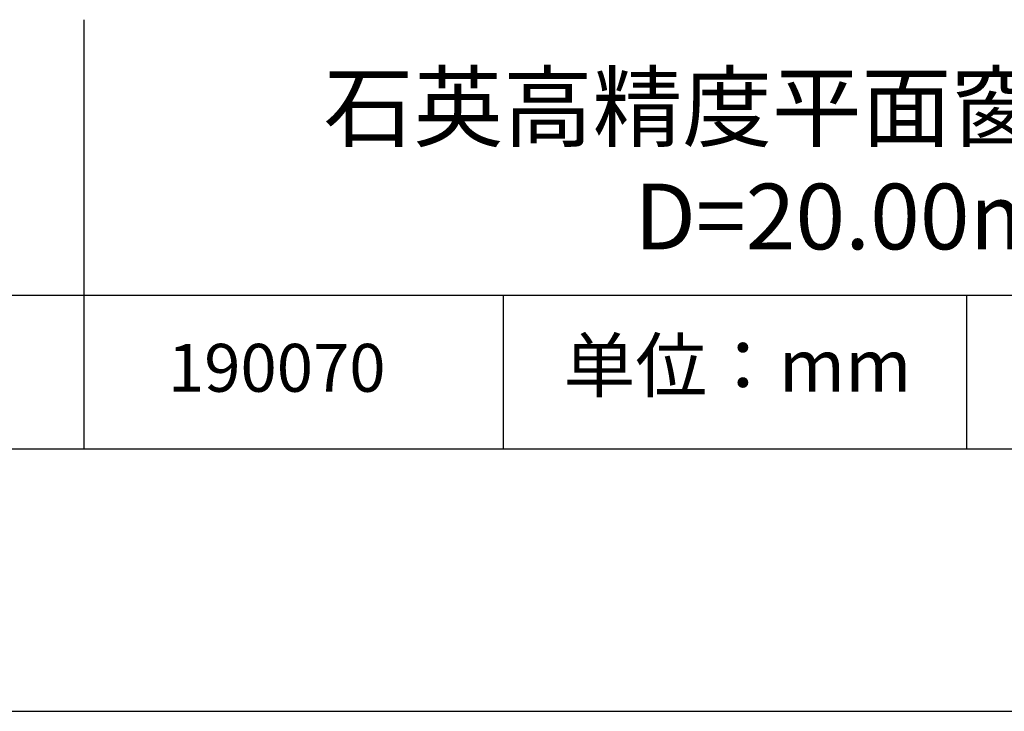
# Model space of a CAD drawing. Units: millimetres. Extents: x 0 to 297, y -2 to 208.
# Drawn here: x 224 to 262, y -2 to 25 of the extents above; entities that cross this region are included whole.
import ezdxf

# ---------------------------------------------------------------- set-up
doc = ezdxf.new("R2010")
doc.units = ezdxf.units.MM
for name, color, linetype in [('1轮廓实线层', 7, 'Continuous'), ('6文字层', 3, 'Continuous'), ('细实线层', 7, 'Continuous')]:
    doc.layers.add(name, color=color, linetype=linetype)
doc.layers.add('粗实线层', color=7, linetype='Continuous', lineweight=25)

# ---------------------------------------------------------------- blocks, each defined once
blk = doc.blocks.new('*X6')
at = {"layer": '粗实线层'}
blk.add_line((-138.5, -95), (138.5, -95), dxfattribs=at)
at = {"layer": '细实线层'}
blk.add_line((-148.5, -105), (148.5, -105), dxfattribs=at)

msp = doc.modelspace()

# ---------------------------------------------------------------- linework, layer by layer
at = {"layer": '1轮廓实线层'}
msp.add_line((146.597, 8.194), (286.597, 8.194), dxfattribs=at)
at = {"layer": '粗实线层'}
for p, q in [((226.7, 24.527), (226.7, 8.194)), ((211.597, 14.035), (286.597, 14.035))]:
    msp.add_line(p, q, dxfattribs=at)
at = {"layer": '细实线层'}
for p, q in [((242.65, 14.035), (242.65, 8.194)), ((260.28, 14.035), (260.28, 8.194))]:
    msp.add_line(p, q, dxfattribs=at)

# ---------------------------------------------------------------- block references
at = {"layer": '粗实线层'}
msp.add_blockref('*X6', (148.097, 103.194), dxfattribs=at)

# ---------------------------------------------------------------- texts
at = {"layer": '6文字层', "attachment_point": 5}
for s, insert, char_height, width in [('{\\fMicrosoft YaHei|b0|i0|c134|p34;石英高精度平面窗口 UV镀膜^J\\fMicrosoft YaHei|b0|i0|c0|p34;D=\\fMicrosoft YaHei|b0|i0|c134|p34;20.00\\fMicrosoft YaHei|b0|i0|c0|p34;mm }', (257.176, 19.117), 2.5, 58.87635), ('{\\fSimSun|b0|i0|c134|p2;单位：mm} ', (251.57, 11.359), 2, 17.84856), ('{\\fMicrosoft YaHei|b1|i0|c134|p34;\\H0.83333x;\\C3;190070}', (234.037, 11.273), 2.1875, 17.84856)]:
    msp.add_mtext(s, dxfattribs=dict(at, insert=insert, char_height=char_height, width=width))

doc.saveas('drawing.dxf')
